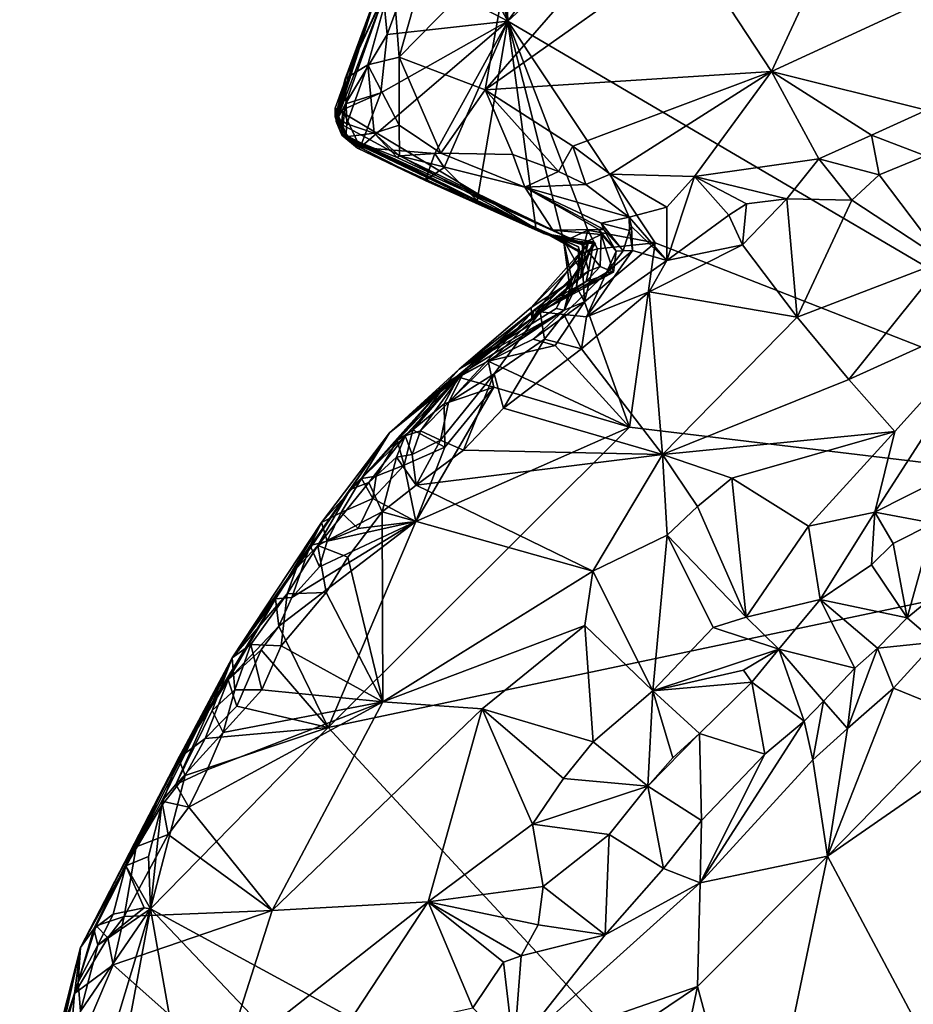
# Model space of a CAD drawing. Units: metres. Extents: x 26.2 to 29.7, y -9.1 to 14.9.
# Drawn here: x 26.3 to 27.3, y -4.6 to -3.5 of the extents above; entities that cross this region are included whole.
import ezdxf

# ---------------------------------------------------------------- set-up
doc = ezdxf.new("R2010")
doc.units = ezdxf.units.M

msp = doc.modelspace()

# ---------------------------------------------------------------- linework, layer by layer
at = {"layer": '1'}
for points in [[(26.8178, -3.4802, -1.5243), (26.8033, -3.1071, -1.521), (27.5553, -2.4527, -1.527)], [(26.8178, -3.4802, -1.5243), (27.5553, -2.4527, -1.527), (27.8537, -2.5241, -1.5271)], [(27.7643, -4.0358, -1.5151), (26.8178, -3.4802, -1.5243), (27.8537, -2.5241, -1.5271)], [(26.7878, -3.2293, -1.5163), (26.8033, -3.1071, -1.521), (26.8178, -3.4802, -1.5243)], [(26.7825, -3.2819, -1.5171), (26.7878, -3.2293, -1.5163), (26.8178, -3.4802, -1.5243)], [(26.7662, -3.261, -1.0612), (26.6698, -3.4481, -1.2234), (26.6342, -3.5455, -0.957)], [(26.7416, -3.3098, -0.9942), (26.7662, -3.261, -1.0612), (26.6342, -3.5455, -0.957)], [(26.7733, -3.3241, -1.5179), (26.7825, -3.2819, -1.5171), (26.8178, -3.4802, -1.5243)], [(26.6342, -3.5455, -0.957), (26.6879, -3.4275, -0.8667), (26.7416, -3.3098, -0.9942)], [(26.8178, -3.4802, -1.5243), (26.7391, -3.3377, -1.5052), (26.7733, -3.3241, -1.5179)], [(26.7082, -3.4227, -1.5131), (26.7391, -3.3377, -1.5052), (26.8178, -3.4802, -1.5243)], [(26.8215, -3.3918, -0.7604), (26.7921, -3.5579, -0.7798), (26.963, -3.3614, -0.756)], [(26.7921, -3.5579, -0.7798), (27.022, -3.3947, -0.759), (26.963, -3.3614, -0.756)], [(27.022, -3.3947, -0.759), (27.1157, -3.537, -0.7309), (27.1859, -3.3854, -0.7405)], [(27.1859, -3.3854, -0.7405), (27.1157, -3.537, -0.7309), (27.3703, -3.4191, -0.7018)], [(26.7113, -3.4635, -0.7944), (26.6952, -3.5207, -0.7939), (26.8215, -3.3918, -0.7604)], [(26.8215, -3.3918, -0.7604), (26.6952, -3.5207, -0.7939), (26.7921, -3.5579, -0.7798)], [(26.7921, -3.5579, -0.7798), (27.1157, -3.537, -0.7309), (27.022, -3.3947, -0.759)], [(26.6814, -3.4953, -1.515), (26.6772, -3.4529, -1.4914), (26.7082, -3.4227, -1.5131)], [(26.6814, -3.4953, -1.515), (26.7082, -3.4227, -1.5131), (26.8178, -3.4802, -1.5243)], [(27.1157, -3.537, -0.7309), (27.2905, -3.5809, -0.6614), (27.3703, -3.4191, -0.7018)], [(26.6342, -3.5455, -0.957), (26.6597, -3.5297, -0.8824), (26.6879, -3.4275, -0.8667)], [(26.6879, -3.4275, -0.8667), (26.6597, -3.5297, -0.8824), (26.6952, -3.5207, -0.7939)], [(26.7113, -3.4635, -0.7944), (26.6879, -3.4275, -0.8667), (26.6952, -3.5207, -0.7939)], [(26.6226, -3.5883, -1.1943), (26.6238, -3.5896, -1.1812), (26.6698, -3.4481, -1.2234)], [(26.6227, -3.5786, -1.29), (26.6226, -3.5883, -1.1943), (26.6698, -3.4481, -1.2234)], [(26.6241, -3.5934, -1.3712), (26.6227, -3.5786, -1.29), (26.6698, -3.4481, -1.2234)], [(26.6238, -3.5896, -1.1812), (26.6239, -3.5845, -1.1623), (26.6698, -3.4481, -1.2234)], [(26.6239, -3.5845, -1.1623), (26.6342, -3.5455, -0.957), (26.6698, -3.4481, -1.2234)], [(26.6772, -3.4529, -1.4914), (26.6241, -3.5934, -1.3712), (26.6698, -3.4481, -1.2234)], [(26.6343, -3.5734, -1.5034), (26.6241, -3.5934, -1.3712), (26.6772, -3.4529, -1.4914)], [(26.6343, -3.5734, -1.5034), (26.6772, -3.4529, -1.4914), (26.6814, -3.4953, -1.515)], [(26.6509, -3.6228, -1.5092), (26.6743, -3.5613, -1.5183), (26.8178, -3.4802, -1.5243)], [(26.7352, -3.6296, -1.5162), (26.6509, -3.6228, -1.5092), (26.8178, -3.4802, -1.5243)], [(26.6743, -3.5613, -1.5183), (26.6814, -3.4953, -1.515), (26.8178, -3.4802, -1.5243)], [(26.7352, -3.6296, -1.5162), (26.8178, -3.4802, -1.5243), (26.7458, -3.6455, -1.5151)], [(26.7833, -3.6829, -1.506), (26.7458, -3.6455, -1.5151), (26.8178, -3.4802, -1.5243)], [(26.7833, -3.6829, -1.506), (26.8178, -3.4802, -1.5243), (26.8493, -3.7137, -1.5064)], [(26.8812, -3.7291, -1.5007), (26.8493, -3.7137, -1.5064), (26.8178, -3.4802, -1.5243)], [(26.8812, -3.7291, -1.5007), (26.8178, -3.4802, -1.5243), (26.9082, -3.7162, -1.5157)], [(26.9843, -3.7307, -1.5149), (26.9082, -3.7162, -1.5157), (26.8178, -3.4802, -1.5243)], [(26.9843, -3.7307, -1.5149), (26.8178, -3.4802, -1.5243), (27.7643, -4.0358, -1.5151)], [(26.6743, -3.5613, -1.5183), (26.6343, -3.5734, -1.5034), (26.6814, -3.4953, -1.515)], [(26.6597, -3.5297, -0.8824), (26.6949, -3.5977, -0.7983), (26.6952, -3.5207, -0.7939)], [(26.6952, -3.5207, -0.7939), (26.6949, -3.5977, -0.7983), (26.7421, -3.6291, -0.7921)], [(26.6952, -3.5207, -0.7939), (26.7421, -3.6291, -0.7921), (26.7921, -3.5579, -0.7798)], [(26.6342, -3.5455, -0.957), (26.636, -3.596, -0.9355), (26.6597, -3.5297, -0.8824)], [(26.6597, -3.5297, -0.8824), (26.636, -3.596, -0.9355), (26.6667, -3.6066, -0.8847)], [(26.6597, -3.5297, -0.8824), (26.6667, -3.6066, -0.8847), (26.6949, -3.5977, -0.7983)], [(26.6239, -3.5845, -1.1623), (26.6261, -3.5891, -1.107), (26.6342, -3.5455, -0.957)], [(26.6342, -3.5455, -0.957), (26.6261, -3.5891, -1.107), (26.6265, -3.5906, -0.9685)], [(26.6342, -3.5455, -0.957), (26.6265, -3.5906, -0.9685), (26.636, -3.596, -0.9355)], [(26.7921, -3.5579, -0.7798), (26.8912, -3.6214, -0.7578), (27.1157, -3.537, -0.7309)], [(26.8912, -3.6214, -0.7578), (26.9334, -3.6531, -0.7444), (27.1157, -3.537, -0.7309)], [(27.1157, -3.537, -0.7309), (26.9334, -3.6531, -0.7444), (27.0284, -3.6556, -0.7074)], [(27.0284, -3.6556, -0.7074), (27.169, -3.6355, -0.6792), (27.1157, -3.537, -0.7309)], [(27.1157, -3.537, -0.7309), (27.169, -3.6355, -0.6792), (27.2284, -3.6091, -0.6721)], [(27.1157, -3.537, -0.7309), (27.2284, -3.6091, -0.6721), (27.2905, -3.5809, -0.6614)], [(26.631, -3.5804, -1.504), (26.6343, -3.5734, -1.5034), (26.6743, -3.5613, -1.5183)], [(26.6509, -3.6228, -1.5092), (26.631, -3.5804, -1.504), (26.6743, -3.5613, -1.5183)], [(26.7421, -3.6291, -0.7921), (26.8236, -3.6308, -0.774), (26.7921, -3.5579, -0.7798)], [(26.7921, -3.5579, -0.7798), (26.8236, -3.6308, -0.774), (26.875, -3.6501, -0.7646)], [(26.7921, -3.5579, -0.7798), (26.875, -3.6501, -0.7646), (26.8912, -3.6214, -0.7578)], [(26.6226, -3.5883, -1.1943), (26.6227, -3.5786, -1.29), (26.6291, -3.6065, -1.2572)], [(26.6291, -3.6065, -1.2572), (26.6227, -3.5786, -1.29), (26.6379, -3.6137, -1.3228)], [(26.6227, -3.5786, -1.29), (26.6241, -3.5934, -1.3712), (26.8583, -3.7201, -1.1946)], [(26.6379, -3.6137, -1.3228), (26.6227, -3.5786, -1.29), (26.8583, -3.7201, -1.1946)], [(26.6302, -3.6091, -1.4432), (26.6241, -3.5934, -1.3712), (26.6343, -3.5734, -1.5034)], [(26.631, -3.5804, -1.504), (26.6302, -3.6091, -1.4432), (26.6343, -3.5734, -1.5034)], [(26.6238, -3.5896, -1.1812), (26.6226, -3.5883, -1.1943), (26.6368, -3.6139, -1.1535)], [(26.6226, -3.5883, -1.1943), (26.6291, -3.6065, -1.2572), (26.6368, -3.6139, -1.1535)], [(26.6239, -3.5845, -1.1623), (26.6238, -3.5896, -1.1812), (26.6368, -3.6139, -1.1535)], [(26.6261, -3.5891, -1.107), (26.6239, -3.5845, -1.1623), (26.6368, -3.6139, -1.1535)], [(26.635, -3.6108, -1.0126), (26.6261, -3.5891, -1.107), (26.6368, -3.6139, -1.1535)], [(26.6261, -3.5891, -1.107), (26.635, -3.6108, -1.0126), (26.6265, -3.5906, -0.9685)], [(26.636, -3.596, -0.9355), (26.6265, -3.5906, -0.9685), (26.635, -3.6108, -1.0126)], [(26.6302, -3.6091, -1.4432), (26.631, -3.5804, -1.504), (26.6509, -3.6228, -1.5092)], [(27.2284, -3.6091, -0.6721), (27.2893, -3.6324, -0.6731), (27.2905, -3.5809, -0.6614)], [(26.6241, -3.5934, -1.3712), (26.6302, -3.6091, -1.4432), (26.6481, -3.6237, -1.4116)], [(26.8583, -3.7201, -1.1946), (26.6241, -3.5934, -1.3712), (26.6481, -3.6237, -1.4116)], [(26.6667, -3.6066, -0.8847), (26.636, -3.596, -0.9355), (26.635, -3.6108, -1.0126)], [(26.6949, -3.5977, -0.7983), (26.6667, -3.6066, -0.8847), (26.6953, -3.6322, -0.8457)], [(26.6949, -3.5977, -0.7983), (26.6953, -3.6322, -0.8457), (26.7421, -3.6291, -0.7921)], [(26.6291, -3.6065, -1.2572), (26.6379, -3.6137, -1.3228), (26.8583, -3.7201, -1.1946)], [(26.6368, -3.6139, -1.1535), (26.6291, -3.6065, -1.2572), (26.8583, -3.7201, -1.1946)], [(26.6481, -3.6237, -1.4116), (26.6302, -3.6091, -1.4432), (26.6509, -3.6228, -1.5092)], [(26.6667, -3.6066, -0.8847), (26.635, -3.6108, -1.0126), (26.6927, -3.6341, -0.8797)], [(26.6368, -3.6139, -1.1535), (26.8583, -3.7201, -1.1946), (26.635, -3.6108, -1.0126)], [(26.6927, -3.6341, -0.8797), (26.635, -3.6108, -1.0126), (26.9013, -3.7318, -0.9625)], [(26.635, -3.6108, -1.0126), (26.8583, -3.7201, -1.1946), (26.9013, -3.7318, -0.9625)], [(26.6953, -3.6322, -0.8457), (26.6667, -3.6066, -0.8847), (26.6927, -3.6341, -0.8797)], [(27.2284, -3.6091, -0.6721), (27.169, -3.6355, -0.6792), (27.2372, -3.6536, -0.6801)], [(27.2284, -3.6091, -0.6721), (27.2372, -3.6536, -0.6801), (27.2893, -3.6324, -0.6731)], [(26.6481, -3.6237, -1.4116), (26.6509, -3.6228, -1.5092), (26.7245, -3.6603, -1.4977)], [(26.8583, -3.7201, -1.1946), (26.6481, -3.6237, -1.4116), (26.7245, -3.6603, -1.4977)], [(26.7245, -3.6603, -1.4977), (26.6509, -3.6228, -1.5092), (26.7352, -3.6296, -1.5162)], [(26.8912, -3.6214, -0.7578), (26.875, -3.6501, -0.7646), (26.9059, -3.6648, -0.7624)], [(26.8912, -3.6214, -0.7578), (26.9059, -3.6648, -0.7624), (26.9334, -3.6531, -0.7444)], [(26.6953, -3.6322, -0.8457), (26.6927, -3.6341, -0.8797), (26.8687, -3.7164, -0.8851)], [(26.6927, -3.6341, -0.8797), (26.9013, -3.7318, -0.9625), (26.8687, -3.7164, -0.8851)], [(26.7421, -3.6291, -0.7921), (26.6953, -3.6322, -0.8457), (26.8371, -3.6675, -0.7931)], [(26.6953, -3.6322, -0.8457), (26.8687, -3.7164, -0.8851), (26.8371, -3.6675, -0.7931)], [(26.7245, -3.6603, -1.4977), (26.7352, -3.6296, -1.5162), (26.7458, -3.6455, -1.5151)], [(26.8236, -3.6308, -0.774), (26.7421, -3.6291, -0.7921), (26.8371, -3.6675, -0.7931)], [(26.8236, -3.6308, -0.774), (26.8371, -3.6675, -0.7931), (26.875, -3.6501, -0.7646)], [(27.0284, -3.6556, -0.7074), (27.1328, -3.681, -0.6853), (27.169, -3.6355, -0.6792)], [(27.1328, -3.681, -0.6853), (27.2061, -3.6825, -0.6944), (27.169, -3.6355, -0.6792)], [(27.169, -3.6355, -0.6792), (27.2061, -3.6825, -0.6944), (27.2372, -3.6536, -0.6801)], [(27.2372, -3.6536, -0.6801), (27.3104, -3.7508, -0.7733), (27.2893, -3.6324, -0.6731)], [(26.7245, -3.6603, -1.4977), (26.7458, -3.6455, -1.5151), (26.7833, -3.6829, -1.506)], [(26.875, -3.6501, -0.7646), (26.8371, -3.6675, -0.7931), (26.9059, -3.6648, -0.7624)], [(26.9334, -3.6531, -0.7444), (26.9059, -3.6648, -0.7624), (26.9548, -3.7016, -0.7805)], [(26.9975, -3.6904, -0.7304), (26.9334, -3.6531, -0.7444), (26.9548, -3.7016, -0.7805)], [(26.9334, -3.6531, -0.7444), (26.9975, -3.6904, -0.7304), (27.0284, -3.6556, -0.7074)], [(26.9975, -3.6904, -0.7304), (26.9973, -3.7503, -0.7303), (27.0284, -3.6556, -0.7074)], [(27.0284, -3.6556, -0.7074), (26.9973, -3.7503, -0.7303), (27.0674, -3.6991, -0.6983)], [(27.0284, -3.6556, -0.7074), (27.0674, -3.6991, -0.6983), (27.0873, -3.6865, -0.6935)], [(27.0284, -3.6556, -0.7074), (27.0873, -3.6865, -0.6935), (27.1328, -3.681, -0.6853)], [(27.2061, -3.6825, -0.6944), (27.3104, -3.7508, -0.7733), (27.2372, -3.6536, -0.6801)], [(26.8583, -3.7201, -1.1946), (26.7245, -3.6603, -1.4977), (26.8806, -3.727, -1.3695)], [(26.7245, -3.6603, -1.4977), (26.7833, -3.6829, -1.506), (26.8493, -3.7137, -1.5064)], [(26.8806, -3.727, -1.3695), (26.7245, -3.6603, -1.4977), (26.8977, -3.735, -1.4367)], [(26.8977, -3.735, -1.4367), (26.7245, -3.6603, -1.4977), (26.8493, -3.7137, -1.5064)], [(26.8371, -3.6675, -0.7931), (26.9548, -3.7016, -0.7805), (26.9059, -3.6648, -0.7624)], [(26.9205, -3.7155, -0.8434), (26.8371, -3.6675, -0.7931), (26.8687, -3.7164, -0.8851)], [(26.8371, -3.6675, -0.7931), (26.9262, -3.7155, -0.8319), (26.9233, -3.7082, -0.8203)], [(26.9548, -3.7016, -0.7805), (26.8371, -3.6675, -0.7931), (26.9233, -3.7082, -0.8203)], [(26.9262, -3.7155, -0.8319), (26.8371, -3.6675, -0.7931), (26.9205, -3.7155, -0.8434)], [(26.9548, -3.7016, -0.7805), (26.9973, -3.7503, -0.7303), (26.9975, -3.6904, -0.7304)], [(27.0873, -3.6865, -0.6935), (27.0674, -3.6991, -0.6983), (27.0827, -3.7326, -0.7147)], [(27.0873, -3.6865, -0.6935), (27.0827, -3.7326, -0.7147), (27.1328, -3.681, -0.6853)], [(27.1328, -3.681, -0.6853), (27.0827, -3.7326, -0.7147), (27.1446, -3.8146, -0.7861)], [(27.2061, -3.6825, -0.6944), (27.1328, -3.681, -0.6853), (27.1446, -3.8146, -0.7861)], [(27.2061, -3.6825, -0.6944), (27.1446, -3.8146, -0.7861), (27.3104, -3.7508, -0.7733)], [(26.9548, -3.7016, -0.7805), (26.9233, -3.7082, -0.8203), (26.9551, -3.7165, -0.7925)], [(26.9574, -3.712, -0.7893), (26.9548, -3.7016, -0.7805), (26.9551, -3.7165, -0.7925)], [(26.9548, -3.7016, -0.7805), (26.9574, -3.712, -0.7893), (26.9973, -3.7503, -0.7303)], [(27.0674, -3.6991, -0.6983), (26.9973, -3.7503, -0.7303), (27.0827, -3.7326, -0.7147)], [(26.9233, -3.7082, -0.8203), (26.9262, -3.7155, -0.8319), (26.9481, -3.7396, -0.82)], [(26.9233, -3.7082, -0.8203), (26.9481, -3.7396, -0.82), (26.9551, -3.7165, -0.7925)], [(26.9551, -3.7165, -0.7925), (26.9585, -3.7392, -0.7832), (26.9574, -3.712, -0.7893)], [(26.9574, -3.712, -0.7893), (26.9585, -3.7392, -0.7832), (26.9973, -3.7503, -0.7303)], [(26.8977, -3.735, -1.4367), (26.8493, -3.7137, -1.5064), (26.8986, -3.7396, -1.4695)], [(26.8493, -3.7137, -1.5064), (26.8812, -3.7291, -1.5007), (26.9013, -3.7424, -1.492)], [(26.8986, -3.7396, -1.4695), (26.8493, -3.7137, -1.5064), (26.9013, -3.7424, -1.492)], [(26.8583, -3.7201, -1.1946), (26.8806, -3.727, -1.3695), (26.9084, -3.7314, -1.1829)], [(26.9024, -3.7327, -1.1041), (26.8583, -3.7201, -1.1946), (26.9084, -3.7314, -1.1829)], [(26.8583, -3.7201, -1.1946), (26.9024, -3.7327, -1.1041), (26.9144, -3.7295, -0.9647)], [(26.9013, -3.7318, -0.9625), (26.8583, -3.7201, -1.1946), (26.9144, -3.7295, -0.9647)], [(26.9205, -3.7155, -0.8434), (26.8687, -3.7164, -0.8851), (26.9231, -3.7211, -0.8654)], [(26.8687, -3.7164, -0.8851), (26.9013, -3.7318, -0.9625), (26.9231, -3.7211, -0.8654)], [(26.9013, -3.7424, -1.492), (26.8812, -3.7291, -1.5007), (26.9082, -3.7162, -1.5157)], [(26.9013, -3.7424, -1.492), (26.9082, -3.7162, -1.5157), (26.919, -3.7373, -1.5077)], [(26.9231, -3.7211, -0.8654), (26.9013, -3.7318, -0.9625), (26.9222, -3.7571, -0.9072)], [(26.919, -3.7373, -1.5077), (26.9082, -3.7162, -1.5157), (26.9843, -3.7307, -1.5149)], [(26.9205, -3.7155, -0.8434), (26.9231, -3.7211, -0.8654), (26.94, -3.7398, -0.8447)], [(26.9262, -3.7155, -0.8319), (26.9205, -3.7155, -0.8434), (26.94, -3.7398, -0.8447)], [(26.9222, -3.7571, -0.9072), (26.9372, -3.7635, -0.8752), (26.9231, -3.7211, -0.8654)], [(26.9231, -3.7211, -0.8654), (26.9372, -3.7635, -0.8752), (26.94, -3.7398, -0.8447)], [(26.9262, -3.7155, -0.8319), (26.94, -3.7398, -0.8447), (26.9481, -3.7396, -0.82)], [(26.9481, -3.7396, -0.82), (26.9585, -3.7392, -0.7832), (26.9551, -3.7165, -0.7925)], [(26.9084, -3.7314, -1.1829), (26.9168, -3.7308, -1.2695), (26.8443, -3.8036, -1.1903)], [(26.8871, -3.7753, -1.3067), (26.8443, -3.8036, -1.1903), (26.9168, -3.7308, -1.2695)], [(26.8443, -3.8036, -1.1903), (26.8447, -3.8159, -1.0701), (26.9084, -3.7314, -1.1829)], [(26.9084, -3.7314, -1.1829), (26.8447, -3.8159, -1.0701), (26.9008, -3.7582, -1.0406)], [(26.9084, -3.7314, -1.1829), (26.8806, -3.727, -1.3695), (26.9168, -3.7308, -1.2695)], [(26.8977, -3.735, -1.4367), (26.8979, -3.758, -1.3964), (26.8806, -3.727, -1.3695)], [(26.8871, -3.7753, -1.3067), (26.8806, -3.727, -1.3695), (26.89, -3.7725, -1.3418)], [(26.8979, -3.758, -1.3964), (26.89, -3.7725, -1.3418), (26.8806, -3.727, -1.3695)], [(26.9168, -3.7308, -1.2695), (26.8806, -3.727, -1.3695), (26.8871, -3.7753, -1.3067)], [(26.8977, -3.735, -1.4367), (26.8986, -3.7396, -1.4695), (26.8979, -3.758, -1.3964)], [(26.9002, -3.768, -1.0055), (26.9144, -3.7295, -0.9647), (26.9008, -3.7582, -1.0406)], [(26.9144, -3.7295, -0.9647), (26.9002, -3.768, -1.0055), (26.9089, -3.7625, -0.9641)], [(26.9008, -3.7582, -1.0406), (26.9144, -3.7295, -0.9647), (26.9024, -3.7327, -1.1041)], [(26.9084, -3.7314, -1.1829), (26.9008, -3.7582, -1.0406), (26.9024, -3.7327, -1.1041)], [(26.9089, -3.7625, -0.9641), (26.9013, -3.7318, -0.9625), (26.9144, -3.7295, -0.9647)], [(26.9013, -3.7318, -0.9625), (26.9089, -3.7625, -0.9641), (26.9222, -3.7571, -0.9072)], [(26.9553, -3.9387, -1.515), (26.9044, -3.7973, -1.513), (26.9843, -3.7307, -1.5149)], [(26.9044, -3.7973, -1.513), (26.919, -3.7373, -1.5077), (26.9843, -3.7307, -1.5149)], [(26.9553, -3.9387, -1.515), (26.9843, -3.7307, -1.5149), (27.7643, -4.0358, -1.5151)], [(26.9774, -3.7857, -0.7432), (27.1446, -3.8146, -0.7861), (27.0827, -3.7326, -0.7147)], [(26.9973, -3.7503, -0.7303), (26.9774, -3.7857, -0.7432), (27.0827, -3.7326, -0.7147)], [(26.8979, -3.758, -1.3964), (26.8986, -3.7396, -1.4695), (26.8952, -3.7798, -1.4747)], [(26.8986, -3.7396, -1.4695), (26.9013, -3.7424, -1.492), (26.8952, -3.7798, -1.4747)], [(26.9044, -3.7973, -1.513), (26.8952, -3.7798, -1.4747), (26.9013, -3.7424, -1.492)], [(26.9044, -3.7973, -1.513), (26.9013, -3.7424, -1.492), (26.919, -3.7373, -1.5077)], [(26.9291, -3.7641, -0.832), (26.9066, -3.8139, -0.7702), (26.9585, -3.7392, -0.7832)], [(26.9585, -3.7392, -0.7832), (26.9066, -3.8139, -0.7702), (26.9973, -3.7503, -0.7303)], [(26.9481, -3.7396, -0.82), (26.9291, -3.7641, -0.832), (26.9585, -3.7392, -0.7832)], [(26.94, -3.7398, -0.8447), (26.9291, -3.7641, -0.832), (26.9481, -3.7396, -0.82)], [(26.9372, -3.7635, -0.8752), (26.9291, -3.7641, -0.832), (26.94, -3.7398, -0.8447)], [(26.9372, -3.7635, -0.8752), (26.9222, -3.7571, -0.9072), (26.9064, -3.7742, -0.9128)], [(26.9064, -3.7742, -0.9128), (26.9222, -3.7571, -0.9072), (26.9089, -3.7625, -0.9641)], [(26.9066, -3.8139, -0.7702), (26.9774, -3.7857, -0.7432), (26.9973, -3.7503, -0.7303)], [(27.1446, -3.8146, -0.7861), (27.2029, -3.8848, -0.8311), (27.3104, -3.7508, -0.7733)], [(27.3104, -3.7508, -0.7733), (27.2029, -3.8848, -0.8311), (27.3807, -3.8044, -0.8147)], [(26.9008, -3.7582, -1.0406), (26.8447, -3.8159, -1.0701), (26.9002, -3.768, -1.0055)], [(26.9064, -3.7742, -0.9128), (26.9089, -3.7625, -0.9641), (26.8447, -3.8159, -1.0701)], [(26.9002, -3.768, -1.0055), (26.8447, -3.8159, -1.0701), (26.9089, -3.7625, -0.9641)], [(26.8473, -3.8071, -0.9042), (26.8544, -3.8083, -0.863), (26.9372, -3.7635, -0.8752)], [(26.9064, -3.7742, -0.9128), (26.8473, -3.8071, -0.9042), (26.9372, -3.7635, -0.8752)], [(26.8544, -3.8083, -0.863), (26.9291, -3.7641, -0.832), (26.9372, -3.7635, -0.8752)], [(26.8544, -3.8083, -0.863), (26.8811, -3.8115, -0.7944), (26.9291, -3.7641, -0.832)], [(26.9291, -3.7641, -0.832), (26.8811, -3.8115, -0.7944), (26.9066, -3.8139, -0.7702)], [(26.8979, -3.758, -1.3964), (26.8952, -3.7798, -1.4747), (26.8813, -3.8067, -1.4775)], [(26.89, -3.7725, -1.3418), (26.8979, -3.758, -1.3964), (26.8813, -3.8067, -1.4775)], [(26.8871, -3.7753, -1.3067), (26.763, -3.873, -1.2578), (26.8443, -3.8036, -1.1903)], [(26.8871, -3.7753, -1.3067), (26.8722, -3.8047, -1.3686), (26.763, -3.873, -1.2578)], [(26.8447, -3.8159, -1.0701), (26.8473, -3.8071, -0.9042), (26.9064, -3.7742, -0.9128)], [(26.89, -3.7725, -1.3418), (26.8722, -3.8047, -1.3686), (26.8871, -3.7753, -1.3067)], [(26.89, -3.7725, -1.3418), (26.8813, -3.8067, -1.4775), (26.8722, -3.8047, -1.3686)], [(26.8952, -3.7798, -1.4747), (26.9044, -3.7973, -1.513), (26.8813, -3.8067, -1.4775)], [(26.9066, -3.8139, -0.7702), (26.9009, -3.8504, -0.7796), (26.9774, -3.7857, -0.7432)], [(26.9009, -3.8504, -0.7796), (26.9924, -3.9696, -0.8623), (26.9774, -3.7857, -0.7432)], [(27.1446, -3.8146, -0.7861), (26.9774, -3.7857, -0.7432), (26.9924, -3.9696, -0.8623)], [(26.8714, -3.8466, -1.5143), (26.8464, -3.8392, -1.4932), (26.9044, -3.7973, -1.513)], [(26.8813, -3.8067, -1.4775), (26.9044, -3.7973, -1.513), (26.8464, -3.8392, -1.4932)], [(26.9553, -3.9387, -1.515), (26.8714, -3.8466, -1.5143), (26.9044, -3.7973, -1.513)], [(26.7492, -3.8884, -1.3946), (26.763, -3.873, -1.2578), (26.8813, -3.8067, -1.4775)], [(26.7955, -3.8642, -1.5116), (26.7492, -3.8884, -1.3946), (26.8813, -3.8067, -1.4775)], [(26.8473, -3.8071, -0.9042), (26.7695, -3.8734, -0.9276), (26.7507, -3.9108, -0.867)], [(26.8473, -3.8071, -0.9042), (26.7507, -3.9108, -0.867), (26.8544, -3.8083, -0.863)], [(26.8544, -3.8083, -0.863), (26.7507, -3.9108, -0.867), (26.8023, -3.8786, -0.8263)], [(26.8447, -3.8159, -1.0701), (26.8443, -3.8036, -1.1903), (26.763, -3.873, -1.2578)], [(26.8722, -3.8047, -1.3686), (26.8813, -3.8067, -1.4775), (26.763, -3.873, -1.2578)], [(26.7695, -3.8734, -0.9276), (26.8473, -3.8071, -0.9042), (26.8447, -3.8159, -1.0701)], [(26.8464, -3.8392, -1.4932), (26.7955, -3.8642, -1.5116), (26.8813, -3.8067, -1.4775)], [(26.8544, -3.8083, -0.863), (26.8023, -3.8786, -0.8263), (26.859, -3.8393, -0.7931)], [(26.8811, -3.8115, -0.7944), (26.8544, -3.8083, -0.863), (26.859, -3.8393, -0.7931)], [(26.8811, -3.8115, -0.7944), (26.859, -3.8393, -0.7931), (26.9009, -3.8504, -0.7796)], [(26.9066, -3.8139, -0.7702), (26.8811, -3.8115, -0.7944), (26.9009, -3.8504, -0.7796)], [(27.2029, -3.8848, -0.8311), (27.255, -3.9435, -0.8482), (27.3807, -3.8044, -0.8147)], [(27.255, -3.9435, -0.8482), (27.2324, -4.0346, -0.8816), (27.3807, -3.8044, -0.8147)], [(27.2324, -4.0346, -0.8816), (27.3051, -3.9979, -0.8806), (27.3807, -3.8044, -0.8147)], [(26.8447, -3.8159, -1.0701), (26.763, -3.873, -1.2578), (26.6843, -3.9452, -1.164)], [(26.8447, -3.8159, -1.0701), (26.6843, -3.9452, -1.164), (26.7695, -3.8734, -0.9276)], [(27.1446, -3.8146, -0.7861), (26.9924, -3.9696, -0.8623), (27.2029, -3.8848, -0.8311)], [(26.8714, -3.8466, -1.5143), (26.7955, -3.8642, -1.5116), (26.8464, -3.8392, -1.4932)], [(26.9553, -3.9387, -1.515), (26.7955, -3.8642, -1.5116), (26.8714, -3.8466, -1.5143)], [(26.8023, -3.8786, -0.8263), (26.8128, -3.9171, -0.8262), (26.859, -3.8393, -0.7931)], [(26.859, -3.8393, -0.7931), (26.8128, -3.9171, -0.8262), (26.9009, -3.8504, -0.7796)], [(26.8128, -3.9171, -0.8262), (26.9924, -3.9696, -0.8623), (26.9009, -3.8504, -0.7796)], [(26.7492, -3.8884, -1.3946), (26.7955, -3.8642, -1.5116), (26.7622, -3.8824, -1.4961)], [(26.8019, -3.8934, -1.5152), (26.7622, -3.8824, -1.4961), (26.7955, -3.8642, -1.5116)], [(26.8019, -3.8934, -1.5152), (26.7955, -3.8642, -1.5116), (26.9553, -3.9387, -1.515)], [(26.6396, -4.0092, -0.9629), (26.7018, -3.9484, -0.9006), (26.7695, -3.8734, -0.9276)], [(26.6843, -3.9452, -1.164), (26.6396, -4.0092, -0.9629), (26.7695, -3.8734, -0.9276)], [(26.7492, -3.8884, -1.3946), (26.6843, -3.9452, -1.164), (26.763, -3.873, -1.2578)], [(26.7695, -3.8734, -0.9276), (26.7018, -3.9484, -0.9006), (26.7193, -3.9427, -0.8774)], [(26.7695, -3.8734, -0.9276), (26.7193, -3.9427, -0.8774), (26.7507, -3.9108, -0.867)], [(26.7507, -3.9108, -0.867), (26.7419, -3.9535, -0.8623), (26.8023, -3.8786, -0.8263)], [(26.8023, -3.8786, -0.8263), (26.7419, -3.9535, -0.8623), (26.7677, -3.9647, -0.8592)], [(26.8023, -3.8786, -0.8263), (26.7677, -3.9647, -0.8592), (26.8128, -3.9171, -0.8262)], [(26.6928, -3.9536, -1.491), (26.6526, -3.9968, -1.4834), (26.7492, -3.8884, -1.3946)], [(26.6526, -3.9968, -1.4834), (26.6843, -3.9452, -1.164), (26.7492, -3.8884, -1.3946)], [(26.7106, -3.9415, -1.5019), (26.6928, -3.9536, -1.491), (26.7492, -3.8884, -1.3946)], [(26.7459, -3.9123, -1.5102), (26.7106, -3.9415, -1.5019), (26.7622, -3.8824, -1.4961)], [(26.7622, -3.8824, -1.4961), (26.7106, -3.9415, -1.5019), (26.7492, -3.8884, -1.3946)], [(26.7459, -3.9123, -1.5102), (26.7622, -3.8824, -1.4961), (26.8019, -3.8934, -1.5152)], [(26.9924, -3.9696, -0.8623), (27.255, -3.9435, -0.8482), (27.2029, -3.8848, -0.8311)], [(26.7467, -3.9613, -1.5152), (26.8019, -3.8934, -1.5152), (26.7137, -4.0453, -1.513)], [(26.7137, -4.0453, -1.513), (26.8019, -3.8934, -1.5152), (26.9553, -3.9387, -1.515)], [(26.7467, -3.9613, -1.5152), (26.7459, -3.9123, -1.5102), (26.8019, -3.8934, -1.5152)], [(26.7467, -3.9613, -1.5152), (26.7106, -3.9415, -1.5019), (26.7459, -3.9123, -1.5102)], [(26.7507, -3.9108, -0.867), (26.7193, -3.9427, -0.8774), (26.7419, -3.9535, -0.8623)], [(26.7677, -3.9647, -0.8592), (26.9924, -3.9696, -0.8623), (26.8128, -3.9171, -0.8262)], [(26.6843, -3.9452, -1.164), (26.6072, -4.0462, -1.4265), (26.5063, -4.1993, -1.032)], [(26.6843, -3.9452, -1.164), (26.5063, -4.1993, -1.032), (26.6396, -4.0092, -0.9629)], [(26.6526, -3.9968, -1.4834), (26.6072, -4.0462, -1.4265), (26.6843, -3.9452, -1.164)], [(26.6149, -4.2779, -1.5107), (26.7137, -4.0453, -1.513), (26.9553, -3.9387, -1.515)], [(27.7643, -4.0358, -1.5151), (26.6149, -4.2779, -1.5107), (26.9553, -3.9387, -1.515)], [(26.7007, -3.9815, -1.5134), (26.6928, -3.9536, -1.491), (26.7106, -3.9415, -1.5019)], [(26.7007, -3.9815, -1.5134), (26.7106, -3.9415, -1.5019), (26.7467, -3.9613, -1.5152)], [(26.7018, -3.9484, -0.9006), (26.7098, -3.9696, -0.8778), (26.7193, -3.9427, -0.8774)], [(26.7193, -3.9427, -0.8774), (26.7098, -3.9696, -0.8778), (26.7419, -3.9535, -0.8623)], [(26.9924, -3.9696, -0.8623), (27.0706, -3.9961, -0.8745), (27.255, -3.9435, -0.8482)], [(27.0706, -3.9961, -0.8745), (27.1575, -4.0505, -0.8781), (27.255, -3.9435, -0.8482)], [(27.1575, -4.0505, -0.8781), (27.2324, -4.0346, -0.8816), (27.255, -3.9435, -0.8482)], [(26.6396, -4.0092, -0.9629), (26.6609, -4.0012, -0.9038), (26.7018, -3.9484, -0.9006)], [(26.6691, -3.994, -1.5041), (26.6526, -3.9968, -1.4834), (26.6928, -3.9536, -1.491)], [(26.6919, -3.9724, -0.8873), (26.7018, -3.9484, -0.9006), (26.6609, -4.0012, -0.9038)], [(26.6691, -3.994, -1.5041), (26.6928, -3.9536, -1.491), (26.7007, -3.9815, -1.5134)], [(26.7018, -3.9484, -0.9006), (26.6919, -3.9724, -0.8873), (26.7098, -3.9696, -0.8778)], [(26.7098, -3.9696, -0.8778), (26.7142, -4.0043, -0.8838), (26.7419, -3.9535, -0.8623)], [(26.7419, -3.9535, -0.8623), (26.7142, -4.0043, -0.8838), (26.7677, -3.9647, -0.8592)], [(26.7007, -3.9815, -1.5134), (26.7467, -3.9613, -1.5152), (26.7137, -4.0453, -1.513)], [(26.7677, -3.9647, -0.8592), (26.7142, -4.0043, -0.8838), (26.9924, -3.9696, -0.8623)], [(26.6609, -4.0012, -0.9038), (26.6759, -4.0343, -0.8988), (26.6919, -3.9724, -0.8873)], [(26.6919, -3.9724, -0.8873), (26.6759, -4.0343, -0.8988), (26.7142, -4.0043, -0.8838)], [(26.6919, -3.9724, -0.8873), (26.7142, -4.0043, -0.8838), (26.7098, -3.9696, -0.8778)], [(26.7142, -4.0043, -0.8838), (26.9137, -4.1011, -0.9288), (26.9924, -3.9696, -0.8623)], [(26.9924, -3.9696, -0.8623), (26.9137, -4.1011, -0.9288), (26.9979, -4.0605, -0.9033)], [(26.9924, -3.9696, -0.8623), (26.9979, -4.0605, -0.9033), (27.0318, -4.0282, -0.8882)], [(26.9924, -3.9696, -0.8623), (27.0318, -4.0282, -0.8882), (27.0706, -3.9961, -0.8745)], [(26.6655, -4.0191, -1.513), (26.6691, -3.994, -1.5041), (26.7007, -3.9815, -1.5134)], [(26.6655, -4.0191, -1.513), (26.7007, -3.9815, -1.5134), (26.7137, -4.0453, -1.513)], [(26.6032, -4.0723, -0.9359), (26.6759, -4.0343, -0.8988), (26.6609, -4.0012, -0.9038)], [(26.6396, -4.0092, -0.9629), (26.6032, -4.0723, -0.9359), (26.6609, -4.0012, -0.9038)], [(26.6297, -4.0349, -1.4986), (26.6072, -4.0462, -1.4265), (26.6526, -3.9968, -1.4834)], [(26.6297, -4.0349, -1.4986), (26.6526, -3.9968, -1.4834), (26.6655, -4.0191, -1.513)], [(26.6655, -4.0191, -1.513), (26.6526, -3.9968, -1.4834), (26.6691, -3.994, -1.5041)], [(27.0318, -4.0282, -0.8882), (27.0869, -4.1533, -0.9166), (27.0706, -3.9961, -0.8745)], [(27.0706, -3.9961, -0.8745), (27.0869, -4.1533, -0.9166), (27.1575, -4.0505, -0.8781)], [(27.2324, -4.0346, -0.8816), (27.2984, -4.0471, -0.8869), (27.3051, -3.9979, -0.8806)], [(26.5063, -4.1993, -1.032), (26.5791, -4.0979, -0.965), (26.6396, -4.0092, -0.9629)], [(26.6396, -4.0092, -0.9629), (26.5791, -4.0979, -0.965), (26.6032, -4.0723, -0.9359)], [(26.7142, -4.0043, -0.8838), (26.6759, -4.0343, -0.8988), (26.9137, -4.1011, -0.9288)], [(26.6488, -4.0531, -1.5141), (26.6297, -4.0349, -1.4986), (26.6655, -4.0191, -1.513)], [(26.6488, -4.0531, -1.5141), (26.6655, -4.0191, -1.513), (26.7137, -4.0453, -1.513)], [(26.637, -4.0855, -0.9227), (26.6759, -4.0343, -0.8988), (26.6032, -4.0723, -0.9359)], [(26.6138, -4.0675, -1.5061), (26.6072, -4.0462, -1.4265), (26.6297, -4.0349, -1.4986)], [(26.6138, -4.0675, -1.5061), (26.6297, -4.0349, -1.4986), (26.6488, -4.0531, -1.5141)], [(27.2011, -4.9099, -1.5077), (26.6149, -4.2779, -1.5107), (27.7643, -4.0358, -1.5151)], [(26.637, -4.0855, -0.9227), (26.6767, -4.2489, -0.999), (26.6759, -4.0343, -0.8988)], [(26.9137, -4.1011, -0.9288), (26.6759, -4.0343, -0.8988), (26.6767, -4.2489, -0.999)], [(26.9979, -4.0605, -0.9033), (27.0869, -4.1533, -0.9166), (27.0318, -4.0282, -0.8882)], [(27.1575, -4.0505, -0.8781), (27.1704, -4.1333, -0.9183), (27.2324, -4.0346, -0.8816)], [(27.1704, -4.1333, -0.9183), (27.2285, -4.0941, -0.9052), (27.2324, -4.0346, -0.8816)], [(27.4971, -4.7038, -1.5094), (27.2011, -4.9099, -1.5077), (27.7643, -4.0358, -1.5151)], [(27.2324, -4.0346, -0.8816), (27.2285, -4.0941, -0.9052), (27.2528, -4.0702, -0.8977)], [(27.2324, -4.0346, -0.8816), (27.2528, -4.0702, -0.8977), (27.2984, -4.0471, -0.8869)], [(26.5553, -4.1324, -1.4808), (26.5063, -4.1993, -1.032), (26.6072, -4.0462, -1.4265)], [(26.5553, -4.1324, -1.4808), (26.6072, -4.0462, -1.4265), (26.5947, -4.0724, -1.4868)], [(26.5737, -4.131, -1.5075), (26.7137, -4.0453, -1.513), (26.5591, -4.1633, -1.5117)], [(26.6149, -4.2779, -1.5107), (26.5591, -4.1633, -1.5117), (26.7137, -4.0453, -1.513)], [(26.5737, -4.131, -1.5075), (26.605, -4.0963, -1.5105), (26.7137, -4.0453, -1.513)], [(26.6138, -4.0675, -1.5061), (26.5947, -4.0724, -1.4868), (26.6072, -4.0462, -1.4265)], [(26.605, -4.0963, -1.5105), (26.6138, -4.0675, -1.5061), (26.7137, -4.0453, -1.513)], [(26.7137, -4.0453, -1.513), (26.6138, -4.0675, -1.5061), (26.6488, -4.0531, -1.5141)], [(27.0869, -4.1533, -0.9166), (27.1704, -4.1333, -0.9183), (27.1575, -4.0505, -0.8781)], [(27.2528, -4.0702, -0.8977), (27.2687, -4.1541, -0.8904), (27.2984, -4.0471, -0.8869)], [(27.2687, -4.1541, -0.8904), (27.2875, -4.1385, -0.8875), (27.2984, -4.0471, -0.8869)], [(26.605, -4.0963, -1.5105), (26.5947, -4.0724, -1.4868), (26.6138, -4.0675, -1.5061)], [(26.9137, -4.1011, -0.9288), (26.9817, -4.2364, -0.9445), (26.9979, -4.0605, -0.9033)], [(26.9979, -4.0605, -0.9033), (26.9817, -4.2364, -0.9445), (27.0498, -4.165, -0.9174)], [(26.9979, -4.0605, -0.9033), (27.0498, -4.165, -0.9174), (27.0869, -4.1533, -0.9166)], [(26.5737, -4.131, -1.5075), (26.5553, -4.1324, -1.4808), (26.5947, -4.0724, -1.4868)], [(26.5791, -4.0979, -0.965), (26.5684, -4.1268, -0.9564), (26.6032, -4.0723, -0.9359)], [(26.6032, -4.0723, -0.9359), (26.5684, -4.1268, -0.9564), (26.6127, -4.1253, -0.9396)], [(26.5737, -4.131, -1.5075), (26.5947, -4.0724, -1.4868), (26.605, -4.0963, -1.5105)], [(26.6032, -4.0723, -0.9359), (26.6127, -4.1253, -0.9396), (26.637, -4.0855, -0.9227)], [(27.2285, -4.0941, -0.9052), (27.2687, -4.1541, -0.8904), (27.2528, -4.0702, -0.8977)], [(26.637, -4.0855, -0.9227), (26.6127, -4.1253, -0.9396), (26.6767, -4.2489, -0.999)], [(26.5063, -4.1993, -1.032), (26.5684, -4.1268, -0.9564), (26.5791, -4.0979, -0.965)], [(26.9137, -4.1011, -0.9288), (26.6767, -4.2489, -0.999), (26.9047, -4.1627, -0.9473)], [(26.9047, -4.1627, -0.9473), (26.9817, -4.2364, -0.9445), (26.9137, -4.1011, -0.9288)], [(27.1704, -4.1333, -0.9183), (27.2687, -4.1541, -0.8904), (27.2285, -4.0941, -0.9052)], [(26.4457, -4.3124, -1.4764), (26.5553, -4.1324, -1.4808), (26.5021, -4.2239, -1.4882)], [(26.5553, -4.1324, -1.4808), (26.4457, -4.3124, -1.4764), (26.5063, -4.1993, -1.032)], [(26.5591, -4.1633, -1.5117), (26.5021, -4.2239, -1.4882), (26.5553, -4.1324, -1.4808)], [(26.5063, -4.1993, -1.032), (26.5275, -4.184, -0.9861), (26.5684, -4.1268, -0.9564)], [(26.5275, -4.184, -0.9861), (26.5618, -4.1857, -0.9651), (26.5684, -4.1268, -0.9564)], [(26.5591, -4.1633, -1.5117), (26.5553, -4.1324, -1.4808), (26.5737, -4.131, -1.5075)], [(26.5684, -4.1268, -0.9564), (26.5618, -4.1857, -0.9651), (26.6127, -4.1253, -0.9396)], [(26.6127, -4.1253, -0.9396), (26.5618, -4.1857, -0.9651), (26.6767, -4.2489, -0.999)], [(27.0869, -4.1533, -0.9166), (27.1237, -4.1895, -0.9371), (27.1704, -4.1333, -0.9183)], [(27.1704, -4.1333, -0.9183), (27.1237, -4.1895, -0.9371), (27.2098, -4.2108, -0.9073)], [(27.1704, -4.1333, -0.9183), (27.2098, -4.2108, -0.9073), (27.2353, -4.1882, -0.8994)], [(27.1704, -4.1333, -0.9183), (27.2353, -4.1882, -0.8994), (27.2687, -4.1541, -0.8904)], [(27.2875, -4.1385, -0.8875), (27.2687, -4.1541, -0.8904), (27.3007, -4.1813, -0.8462)], [(27.0498, -4.165, -0.9174), (27.1237, -4.1895, -0.9371), (27.0869, -4.1533, -0.9166)], [(27.2687, -4.1541, -0.8904), (27.2353, -4.1882, -0.8994), (27.3007, -4.1813, -0.8462)], [(26.5392, -4.1901, -1.5082), (26.5021, -4.2239, -1.4882), (26.5591, -4.1633, -1.5117)], [(26.5392, -4.1901, -1.5082), (26.5591, -4.1633, -1.5117), (26.6149, -4.2779, -1.5107)], [(26.6767, -4.2489, -0.999), (26.7887, -4.2568, -0.9925), (26.9047, -4.1627, -0.9473)], [(26.9047, -4.1627, -0.9473), (26.7887, -4.2568, -0.9925), (26.9141, -4.2941, -0.9679)], [(26.9047, -4.1627, -0.9473), (26.9141, -4.2941, -0.9679), (26.9817, -4.2364, -0.9445)], [(26.9817, -4.2364, -0.9445), (27.1237, -4.1895, -0.9371), (27.0498, -4.165, -0.9174)], [(26.5119, -4.2536, -1.5101), (26.5021, -4.2239, -1.4882), (26.5392, -4.1901, -1.5082)], [(26.5063, -4.1993, -1.032), (26.5094, -4.2353, -0.9952), (26.5275, -4.184, -0.9861)], [(26.5275, -4.184, -0.9861), (26.5094, -4.2353, -0.9952), (26.54, -4.2353, -0.9844)], [(26.5119, -4.2536, -1.5101), (26.5392, -4.1901, -1.5082), (26.6149, -4.2779, -1.5107)], [(26.5275, -4.184, -0.9861), (26.54, -4.2353, -0.9844), (26.5618, -4.1857, -0.9651)], [(26.5618, -4.1857, -0.9651), (26.54, -4.2353, -0.9844), (26.6767, -4.2489, -0.999)], [(26.9817, -4.2364, -0.9445), (27.0838, -4.2131, -0.9427), (27.1237, -4.1895, -0.9371)], [(27.0838, -4.2131, -0.9427), (27.0934, -4.2268, -0.9446), (27.1237, -4.1895, -0.9371)], [(27.0934, -4.2268, -0.9446), (27.1523, -4.2708, -0.921), (27.1237, -4.1895, -0.9371)], [(27.1237, -4.1895, -0.9371), (27.1523, -4.2708, -0.921), (27.1744, -4.2481, -0.9149)], [(27.1237, -4.1895, -0.9371), (27.1744, -4.2481, -0.9149), (27.2098, -4.2108, -0.9073)], [(27.2098, -4.2108, -0.9073), (27.2012, -4.2791, -0.8676), (27.2353, -4.1882, -0.8994)], [(27.2012, -4.2791, -0.8676), (27.2534, -4.2333, -0.8547), (27.2353, -4.1882, -0.8994)], [(27.2353, -4.1882, -0.8994), (27.2534, -4.2333, -0.8547), (27.3007, -4.1813, -0.8462)], [(27.3007, -4.1813, -0.8462), (27.2534, -4.2333, -0.8547), (27.3327, -4.2658, -0.8139)], [(26.3352, -4.5262, -1.24), (26.3982, -4.4125, -1.0829), (26.5063, -4.1993, -1.032)], [(26.3352, -4.5262, -1.24), (26.5063, -4.1993, -1.032), (26.4457, -4.3124, -1.4764)], [(26.3982, -4.4125, -1.0829), (26.427, -4.3608, -1.06), (26.5063, -4.1993, -1.032)], [(26.5063, -4.1993, -1.032), (26.427, -4.3608, -1.06), (26.4427, -4.3422, -1.043)], [(26.5063, -4.1993, -1.032), (26.4427, -4.3422, -1.043), (26.4838, -4.2585, -1.0187)], [(26.5063, -4.1993, -1.032), (26.4838, -4.2585, -1.0187), (26.5094, -4.2353, -0.9952)], [(26.9817, -4.2364, -0.9445), (27.0934, -4.2268, -0.9446), (27.0838, -4.2131, -0.9427)], [(27.2098, -4.2108, -0.9073), (27.1744, -4.2481, -0.9149), (27.2012, -4.2791, -0.8676)], [(26.4761, -4.2902, -1.5049), (26.4457, -4.3124, -1.4764), (26.5021, -4.2239, -1.4882)], [(26.4761, -4.2902, -1.5049), (26.5021, -4.2239, -1.4882), (26.5119, -4.2536, -1.5101)], [(26.4838, -4.2585, -1.0187), (26.4964, -4.2836, -1.0048), (26.5094, -4.2353, -0.9952)], [(26.5094, -4.2353, -0.9952), (26.4964, -4.2836, -1.0048), (26.54, -4.2353, -0.9844)], [(26.54, -4.2353, -0.9844), (26.4964, -4.2836, -1.0048), (26.6767, -4.2489, -0.999)], [(26.9817, -4.2364, -0.9445), (27.0342, -4.2844, -0.9664), (27.0934, -4.2268, -0.9446)], [(27.0934, -4.2268, -0.9446), (27.0342, -4.2844, -0.9664), (27.108, -4.3078, -0.933)], [(27.0934, -4.2268, -0.9446), (27.108, -4.3078, -0.933), (27.1523, -4.2708, -0.921)], [(27.4585, -4.2292, -0.7674), (27.1788, -4.423, -0.8429), (27.2827, -4.6181, -0.6863)], [(27.3327, -4.2658, -0.8139), (27.1788, -4.423, -0.8429), (27.4585, -4.2292, -0.7674)], [(27.2534, -4.2333, -0.8547), (27.2012, -4.2791, -0.8676), (27.1788, -4.423, -0.8429)], [(27.2534, -4.2333, -0.8547), (27.1788, -4.423, -0.8429), (27.3327, -4.2658, -0.8139)], [(26.9141, -4.2941, -0.9679), (26.9759, -4.3442, -0.9847), (26.9817, -4.2364, -0.9445)], [(26.9817, -4.2364, -0.9445), (26.9759, -4.3442, -0.9847), (27.004, -4.3119, -0.975)], [(26.9817, -4.2364, -0.9445), (27.004, -4.3119, -0.975), (27.0342, -4.2844, -0.9664)], [(26.4783, -4.3257, -1.0195), (26.4574, -4.3677, -1.0348), (26.6767, -4.2489, -0.999)], [(26.4574, -4.3677, -1.0348), (26.5516, -4.4845, -1.0734), (26.6767, -4.2489, -0.999)], [(26.4761, -4.2902, -1.5049), (26.5119, -4.2536, -1.5101), (26.6149, -4.2779, -1.5107)], [(26.4964, -4.2836, -1.0048), (26.4783, -4.3257, -1.0195), (26.6767, -4.2489, -0.999)], [(26.6767, -4.2489, -0.999), (26.5516, -4.4845, -1.0734), (26.7887, -4.2568, -0.9925)], [(26.7887, -4.2568, -0.9925), (26.5516, -4.4845, -1.0734), (26.7278, -4.4746, -1.0361)], [(26.7887, -4.2568, -0.9925), (26.7278, -4.4746, -1.0361), (26.8457, -4.3869, -0.9973)], [(26.7887, -4.2568, -0.9925), (26.8457, -4.3869, -0.9973), (26.8807, -4.3355, -0.9821)], [(26.7887, -4.2568, -0.9925), (26.8807, -4.3355, -0.9821), (26.9141, -4.2941, -0.9679)], [(27.1523, -4.2708, -0.921), (27.1623, -4.3145, -0.8788), (27.1744, -4.2481, -0.9149)], [(27.1744, -4.2481, -0.9149), (27.1623, -4.3145, -0.8788), (27.2012, -4.2791, -0.8676)], [(26.4838, -4.2585, -1.0187), (26.4427, -4.3422, -1.043), (26.4964, -4.2836, -1.0048)], [(26.4534, -4.3319, -1.5053), (26.6149, -4.2779, -1.5107), (26.4142, -4.4827, -1.5088)], [(26.4142, -4.4827, -1.5088), (26.6149, -4.2779, -1.5107), (27.2011, -4.9099, -1.5077)], [(26.4534, -4.3319, -1.5053), (26.4761, -4.2902, -1.5049), (26.6149, -4.2779, -1.5107)], [(27.108, -4.3078, -0.933), (27.0351, -4.4533, -0.9104), (27.1523, -4.2708, -0.921)], [(27.1523, -4.2708, -0.921), (27.0351, -4.4533, -0.9104), (27.1623, -4.3145, -0.8788)], [(27.1623, -4.3145, -0.8788), (27.1788, -4.423, -0.8429), (27.2012, -4.2791, -0.8676)], [(26.4427, -4.3422, -1.043), (26.4783, -4.3257, -1.0195), (26.4964, -4.2836, -1.0048)], [(26.4534, -4.3319, -1.5053), (26.4457, -4.3124, -1.4764), (26.4761, -4.2902, -1.5049)], [(27.004, -4.3119, -0.975), (26.9759, -4.3442, -0.9847), (27.0342, -4.2844, -0.9664)], [(26.9759, -4.3442, -0.9847), (27.0363, -4.3829, -0.951), (27.0342, -4.2844, -0.9664)], [(27.0342, -4.2844, -0.9664), (27.0363, -4.3829, -0.951), (27.108, -4.3078, -0.933)], [(26.8807, -4.3355, -0.9821), (26.9759, -4.3442, -0.9847), (26.9141, -4.2941, -0.9679)], [(26.3504, -4.505, -1.4797), (26.3352, -4.5262, -1.24), (26.4457, -4.3124, -1.4764)], [(26.3862, -4.4341, -1.4907), (26.3504, -4.505, -1.4797), (26.4457, -4.3124, -1.4764)], [(26.3862, -4.4341, -1.4907), (26.4457, -4.3124, -1.4764), (26.4267, -4.3664, -1.5)], [(26.4534, -4.3319, -1.5053), (26.4267, -4.3664, -1.5), (26.4457, -4.3124, -1.4764)], [(27.108, -4.3078, -0.933), (27.0363, -4.3829, -0.951), (27.0351, -4.4533, -0.9104)], [(27.0351, -4.4533, -0.9104), (27.1788, -4.423, -0.8429), (27.1623, -4.3145, -0.8788)], [(26.4267, -4.3664, -1.5), (26.4534, -4.3319, -1.5053), (26.4142, -4.4827, -1.5088)], [(26.4427, -4.3422, -1.043), (26.4574, -4.3677, -1.0348), (26.4783, -4.3257, -1.0195)], [(26.8807, -4.3355, -0.9821), (26.8457, -4.3869, -0.9973), (26.9759, -4.3442, -0.9847)], [(26.4427, -4.3422, -1.043), (26.427, -4.3608, -1.06), (26.4574, -4.3677, -1.0348)], [(26.9759, -4.3442, -0.9847), (26.8457, -4.3869, -0.9973), (26.9323, -4.3988, -0.996)], [(26.9323, -4.3988, -0.996), (26.9936, -4.4371, -0.9566), (26.9759, -4.3442, -0.9847)], [(26.9759, -4.3442, -0.9847), (26.9936, -4.4371, -0.9566), (27.0363, -4.3829, -0.951)], [(26.412, -4.4234, -1.5065), (26.3862, -4.4341, -1.4907), (26.4267, -4.3664, -1.5)], [(26.3982, -4.4125, -1.0829), (26.4342, -4.3987, -1.0493), (26.427, -4.3608, -1.06)], [(26.412, -4.4234, -1.5065), (26.4267, -4.3664, -1.5), (26.4142, -4.4827, -1.5088)], [(26.427, -4.3608, -1.06), (26.4342, -4.3987, -1.0493), (26.4574, -4.3677, -1.0348)], [(26.4342, -4.3987, -1.0493), (26.5516, -4.4845, -1.0734), (26.4574, -4.3677, -1.0348)], [(26.8457, -4.3869, -0.9973), (26.7278, -4.4746, -1.0361), (26.8578, -4.4572, -1.0127)], [(26.8457, -4.3869, -0.9973), (26.8578, -4.4572, -1.0127), (26.9323, -4.3988, -0.996)], [(26.9936, -4.4371, -0.9566), (27.0351, -4.4533, -0.9104), (27.0363, -4.3829, -0.951)], [(26.3982, -4.4125, -1.0829), (26.3846, -4.4913, -1.0844), (26.4342, -4.3987, -1.0493)], [(26.4342, -4.3987, -1.0493), (26.3846, -4.4913, -1.0844), (26.5516, -4.4845, -1.0734)], [(26.8578, -4.4572, -1.0127), (26.9278, -4.5119, -0.9744), (26.9323, -4.3988, -0.996)], [(26.9323, -4.3988, -0.996), (26.9278, -4.5119, -0.9744), (26.9936, -4.4371, -0.9566)], [(26.3352, -4.5262, -1.24), (26.353, -4.5017, -1.1325), (26.3982, -4.4125, -1.0829)], [(26.353, -4.5017, -1.1325), (26.3846, -4.4913, -1.0844), (26.3982, -4.4125, -1.0829)], [(26.4142, -4.4827, -1.5088), (26.3862, -4.4341, -1.4907), (26.412, -4.4234, -1.5065)], [(27.0351, -4.4533, -0.9104), (27.0321, -4.5701, -0.874), (27.1788, -4.423, -0.8429)], [(27.1788, -4.423, -0.8429), (27.0321, -4.5701, -0.874), (27.0973, -4.8125, -0.7188)], [(27.0973, -4.8125, -0.7188), (27.2827, -4.6181, -0.6863), (27.1788, -4.423, -0.8429)], [(26.3504, -4.505, -1.4797), (26.3862, -4.4341, -1.4907), (26.372, -4.4887, -1.5016)], [(26.372, -4.4887, -1.5016), (26.3862, -4.4341, -1.4907), (26.4072, -4.4815, -1.51)], [(26.4072, -4.4815, -1.51), (26.3862, -4.4341, -1.4907), (26.4142, -4.4827, -1.5088)], [(26.9936, -4.4371, -0.9566), (26.9278, -4.5119, -0.9744), (27.0351, -4.4533, -0.9104)], [(26.7278, -4.4746, -1.0361), (26.8519, -4.5008, -1.0132), (26.8578, -4.4572, -1.0127)], [(26.8244, -4.6424, -0.9886), (27.0321, -4.5701, -0.874), (27.0351, -4.4533, -0.9104)], [(26.9278, -4.5119, -0.9744), (26.8244, -4.6424, -0.9886), (27.0351, -4.4533, -0.9104)], [(26.8578, -4.4572, -1.0127), (26.8519, -4.5008, -1.0132), (26.9278, -4.5119, -0.9744)], [(26.5516, -4.4845, -1.0734), (26.4965, -4.6564, -1.1078), (26.7278, -4.4746, -1.0361)], [(26.7278, -4.4746, -1.0361), (26.4965, -4.6564, -1.1078), (26.6272, -4.6274, -1.0686)], [(26.7278, -4.4746, -1.0361), (26.6272, -4.6274, -1.0686), (26.7784, -4.5945, -1.0284)], [(26.7278, -4.4746, -1.0361), (26.7784, -4.5945, -1.0284), (26.8128, -4.5426, -1.0215)], [(26.7278, -4.4746, -1.0361), (26.8128, -4.5426, -1.0215), (26.8328, -4.5355, -1.0163)], [(26.7278, -4.4746, -1.0361), (26.8328, -4.5355, -1.0163), (26.8519, -4.5008, -1.0132)], [(26.2931, -5.1313, -1.5052), (26.3152, -4.8108, -1.5068), (26.4142, -4.4827, -1.5088)], [(26.6219, -5.6558, -1.5033), (26.2931, -5.1313, -1.5052), (26.4142, -4.4827, -1.5088)], [(26.3152, -4.8108, -1.5068), (26.3353, -4.598, -1.5038), (26.4142, -4.4827, -1.5088)], [(26.3353, -4.598, -1.5038), (26.3546, -4.5234, -1.5001), (26.4142, -4.4827, -1.5088)], [(26.3546, -4.5234, -1.5001), (26.3504, -4.505, -1.4797), (26.372, -4.4887, -1.5016)], [(26.353, -4.5017, -1.1325), (26.3659, -4.5154, -1.1028), (26.3846, -4.4913, -1.0844)], [(26.3546, -4.5234, -1.5001), (26.372, -4.4887, -1.5016), (26.4072, -4.4815, -1.51)], [(26.3546, -4.5234, -1.5001), (26.4072, -4.4815, -1.51), (26.4142, -4.4827, -1.5088)], [(26.3659, -4.5154, -1.1028), (26.3722, -4.5457, -1.1017), (26.3846, -4.4913, -1.0844)], [(26.3722, -4.5457, -1.1017), (26.4965, -4.6564, -1.1078), (26.5516, -4.4845, -1.0734)], [(26.3722, -4.5457, -1.1017), (26.5516, -4.4845, -1.0734), (26.3846, -4.4913, -1.0844)], [(26.6219, -5.6558, -1.5033), (26.4142, -4.4827, -1.5088), (27.1344, -5.241, -1.5056)], [(27.1344, -5.241, -1.5056), (26.4142, -4.4827, -1.5088), (27.2011, -4.9099, -1.5077)], [(26.3352, -4.5262, -1.24), (26.3286, -4.5781, -1.1379), (26.353, -4.5017, -1.1325)], [(26.353, -4.5017, -1.1325), (26.3286, -4.5781, -1.1379), (26.3659, -4.5154, -1.1028)], [(26.8519, -4.5008, -1.0132), (26.8328, -4.5355, -1.0163), (26.9278, -4.5119, -0.9744)], [(26.3327, -4.5653, -1.4928), (26.3352, -4.5262, -1.24), (26.3504, -4.505, -1.4797)], [(26.3546, -4.5234, -1.5001), (26.3327, -4.5653, -1.4928), (26.3504, -4.505, -1.4797)], [(26.9278, -4.5119, -0.9744), (26.8328, -4.5355, -1.0163), (26.8244, -4.6424, -0.9886)], [(26.3659, -4.5154, -1.1028), (26.3286, -4.5781, -1.1379), (26.3722, -4.5457, -1.1017)], [(26.3353, -4.598, -1.5038), (26.3327, -4.5653, -1.4928), (26.3546, -4.5234, -1.5001)], [(26.3003, -4.6636, -1.4812), (26.2665, -4.811, -1.3522), (26.3352, -4.5262, -1.24)], [(26.3352, -4.5262, -1.24), (26.2665, -4.811, -1.3522), (26.301, -4.6819, -1.1616)], [(26.3327, -4.5653, -1.4928), (26.3003, -4.6636, -1.4812), (26.3352, -4.5262, -1.24)], [(26.3352, -4.5262, -1.24), (26.301, -4.6819, -1.1616), (26.3286, -4.5781, -1.1379)], [(26.8128, -4.5426, -1.0215), (26.8244, -4.6424, -0.9886), (26.8328, -4.5355, -1.0163)], [(26.3286, -4.5781, -1.1379), (26.3213, -4.6651, -1.1396), (26.3722, -4.5457, -1.1017)], [(26.3722, -4.5457, -1.1017), (26.3213, -4.6651, -1.1396), (26.4965, -4.6564, -1.1078)], [(26.8128, -4.5426, -1.0215), (26.7784, -4.5945, -1.0284), (26.8244, -4.6424, -0.9886)], [(26.3353, -4.598, -1.5038), (26.3003, -4.6636, -1.4812), (26.3327, -4.5653, -1.4928)], [(26.3286, -4.5781, -1.1379), (26.301, -4.6819, -1.1616), (26.3213, -4.6651, -1.1396)], [(26.7892, -4.7339, -0.9683), (26.9467, -4.9768, -0.7405), (27.0321, -4.5701, -0.874)], [(26.8244, -4.6424, -0.9886), (26.7892, -4.7339, -0.9683), (27.0321, -4.5701, -0.874)], [(27.0321, -4.5701, -0.874), (26.9467, -4.9768, -0.7405), (27.0973, -4.8125, -0.7188)]]:
    msp.add_3dface(points, dxfattribs=at)

doc.saveas('drawing.dxf')
